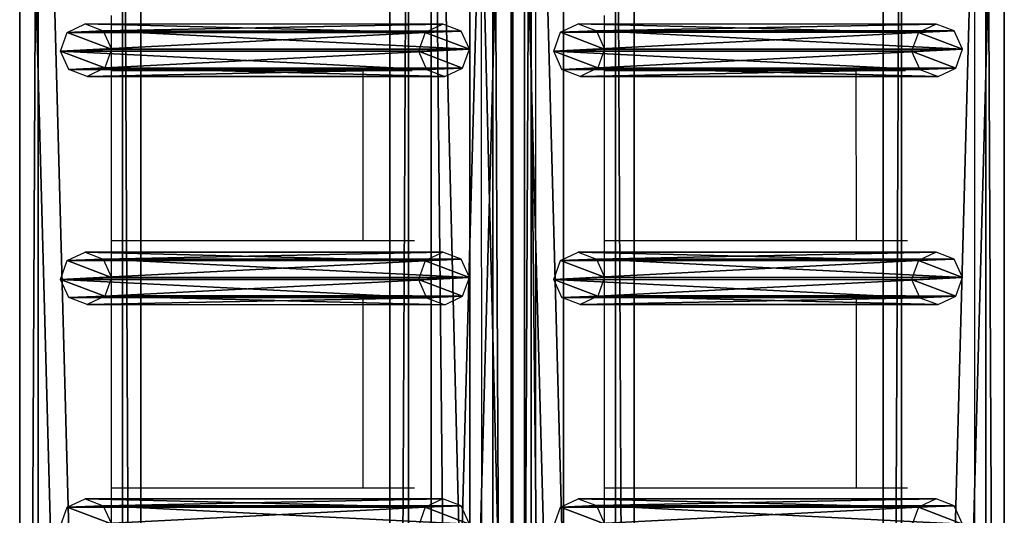
# Model space of a CAD drawing. Units: centimetres. Extents: x -731 to 729, y -408 to 408.
# Drawn here: x 688 to 725, y -47 to -28 of the extents above; entities that cross this region are included whole.
import ezdxf

# ---------------------------------------------------------------- set-up
doc = ezdxf.new("R2010")
doc.units = ezdxf.units.CM
doc.header["$LTSCALE"] = 2.54
doc.layers.get('0').update_dxf_attribs({"true_color": 0xff5454})
doc.layers.add('VP-EQ', color=7, linetype='Continuous', true_color=0x8a3492, plot=False)

# ---------------------------------------------------------------- blocks, each defined once
blk = doc.blocks.new('Grupuj_13')
at = {"color": 0}
mesh = blk.add_polyface(dxfattribs=at)
corners = [(0.265, 13.946, 0.055), (0.32, 15.317, 0.296), (0, 14.642, 0.177), (0.96, 13.635), (1.038, 15.574, 0.341), (1.678, 13.892, 0.045), (1.733, 15.263, 0.286), (1.998, 14.567, 0.164)]
mesh.append_faces([[corners[k] for k in face] for face in [(0, 1, 2), (6, 5, 7)]], dxfattribs={"vtx0": -1, "color": 0})
mesh.append_faces([[corners[k] for k in face] for face in [(1, 3, 4), (4, 5, 6)]], dxfattribs={"vtx0": -1, "vtx1": -1, "color": 0})
mesh.append_faces([[corners[k] for k in face] for face in [(1, 0, 3), (4, 3, 5)]], dxfattribs={"vtx0": -1, "vtx2": -1, "color": 0})
mesh = blk.add_polyface(dxfattribs=at)
corners = [(0.324, 1.681, 77.8), (1.038, 15.574, 0.341), (0.32, 15.317, 0.296), (1.042, 1.938, 77.845)]
mesh.append_faces([[corners[k] for k in face] for face in [(0, 1, 2), (1, 0, 3)]], dxfattribs={"vtx0": -1, "color": 0})
mesh = blk.add_polyface(dxfattribs=at)
corners = [(1.038, 15.574, 0.341), (1.737, 1.628, 77.79), (1.733, 15.263, 0.286), (1.042, 1.938, 77.845)]
mesh.append_faces([[corners[k] for k in face] for face in [(0, 1, 2), (1, 0, 3)]], dxfattribs={"vtx0": -1, "color": 0})
mesh = blk.add_polyface(dxfattribs=at)
corners = [(0.324, 1.681, 77.8), (0, 14.642, 0.177), (0.004, 1.007, 77.681), (0.32, 15.317, 0.296)]
mesh.append_faces([[corners[k] for k in face] for face in [(0, 1, 2), (1, 0, 3)]], dxfattribs={"vtx0": -1, "color": 0})
mesh = blk.add_polyface(dxfattribs=at)
corners = [(1.998, 14.567, 0.164), (1.737, 1.628, 77.79), (2.002, 0.931, 77.668), (1.733, 15.263, 0.286)]
mesh.append_faces([[corners[k] for k in face] for face in [(0, 1, 2), (1, 0, 3)]], dxfattribs={"vtx0": -1, "color": 0})
mesh = blk.add_polyface(dxfattribs=at)
corners = [(0.004, 1.007, 77.681), (0.265, 13.946, 0.055), (0.269, 0.311, 77.558), (0, 14.642, 0.177)]
mesh.append_faces([[corners[k] for k in face] for face in [(0, 1, 2), (1, 0, 3)]], dxfattribs={"vtx0": -1, "color": 0})
mesh = blk.add_polyface(dxfattribs=at)
corners = [(1.678, 13.892, 0.045), (2.002, 0.931, 77.668), (1.682, 0.257, 77.549), (1.998, 14.567, 0.164)]
mesh.append_faces([[corners[k] for k in face] for face in [(0, 1, 2), (1, 0, 3)]], dxfattribs={"vtx0": -1, "color": 0})
mesh = blk.add_polyface(dxfattribs=at)
corners = [(0.964, 0, 77.504), (0.265, 13.946, 0.055), (0.96, 13.635), (0.269, 0.311, 77.558)]
mesh.append_faces([[corners[k] for k in face] for face in [(0, 1, 2), (1, 0, 3)]], dxfattribs={"vtx0": -1, "color": 0})
mesh = blk.add_polyface(dxfattribs=at)
corners = [(1.678, 13.892, 0.045), (0.964, 0, 77.504), (0.96, 13.635), (1.682, 0.257, 77.549)]
mesh.append_faces([[corners[k] for k in face] for face in [(0, 1, 2), (1, 0, 3)]], dxfattribs={"vtx0": -1, "color": 0})
mesh = blk.add_polyface(dxfattribs=at)
corners = [(0.324, 1.681, 77.8), (0.269, 0.311, 77.558), (0.004, 1.007, 77.681), (0.964, 0, 77.504), (1.042, 1.938, 77.845), (1.682, 0.257, 77.549), (1.737, 1.628, 77.79), (2.002, 0.931, 77.668)]
mesh.append_faces([[corners[k] for k in face] for face in [(0, 1, 2), (5, 6, 7)]], dxfattribs={"vtx0": -1, "color": 0})
mesh.append_faces([[corners[k] for k in face] for face in [(1, 0, 3), (3, 4, 5)]], dxfattribs={"vtx0": -1, "vtx1": -1, "color": 0})
mesh.append_faces([[corners[k] for k in face] for face in [(3, 0, 4), (5, 4, 6)]], dxfattribs={"vtx0": -1, "vtx2": -1, "color": 0})
blk = doc.blocks.new('Komponent_14')
at = {"color": 9, "true_color": 0xc8c8c8}
blk.add_blockref('Grupuj_13', (0, 0), dxfattribs=at)
blk = doc.blocks.new('Grupuj_15')
at = {"color": 0}
mesh = blk.add_polyface(dxfattribs=at)
corners = [(0, 3.914, 4.652), (145.188, 4.62, 0.698), (0, 4.62, 0.698), (145.188, 3.914, 4.652)]
mesh.append_faces([[corners[k] for k in face] for face in [(0, 1, 2), (1, 0, 3)]], dxfattribs={"vtx0": -1, "color": 0})
mesh = blk.add_polyface(dxfattribs=at)
corners = [(145.188, 4.62, 0.698), (0, 0.705), (0, 4.62, 0.698), (145.188, 0.705)]
mesh.append_faces([[corners[k] for k in face] for face in [(0, 1, 2), (1, 0, 3)]], dxfattribs={"vtx0": -1, "color": 0})
mesh = blk.add_polyface(dxfattribs=at)
corners = [(0, 0, 3.954), (145.188, 3.914, 4.652), (0, 3.914, 4.652), (145.188, 0, 3.954)]
mesh.append_faces([[corners[k] for k in face] for face in [(0, 1, 2), (1, 0, 3)]], dxfattribs={"vtx0": -1, "color": 0})
mesh = blk.add_polyface(dxfattribs=at)
corners = [(145.188, 0, 3.954), (0, 0.705), (145.188, 0.705), (0, 0, 3.954)]
mesh.append_faces([[corners[k] for k in face] for face in [(0, 1, 2), (1, 0, 3)]], dxfattribs={"vtx0": -1, "color": 0})
blk = doc.blocks.new('Komponent_5')
at = {"color": 0}
for p in [(24.041, 1.593, -76.818), (32.741, 1.593, -76.818), (42.141, 1.593, -76.818)]:
    blk.add_blockref('Komponent_14', p, dxfattribs=at)
at = {"color": 9, "true_color": 0xc8c8c8}
blk.add_blockref('Grupuj_15', (0, 0), dxfattribs=at)
blk = doc.blocks.new('Komponent_3')
at = {"color": 9, "true_color": 0xc8c8c8}
blk.add_blockref('Grupuj_15', (0, 0), dxfattribs=at)
blk = doc.blocks.new('Grupuj_17')
at = {"color": 28, "true_color": 0x301b02}
mesh = blk.add_polyface(dxfattribs=at)
corners = [(144.2, 5.037, 0.26), (0, 3.56), (0, 5.037, 0.26), (144.2, 3.56, 0)]
mesh.append_faces([[corners[k] for k in face] for face in [(0, 1, 2), (1, 0, 3)]], dxfattribs={"vtx0": -1, "color": 28})
at = {"color": 0}
mesh = blk.add_polyface(dxfattribs=at)
corners = [(0, 1.477, 20.449), (144.2, 5.037, 0.26), (0, 5.037, 0.26), (144.2, 1.477, 20.449)]
mesh.append_faces([[corners[k] for k in face] for face in [(0, 1, 2), (1, 0, 3)]], dxfattribs={"vtx0": -1, "color": 0})
mesh = blk.add_polyface(dxfattribs=at)
corners = [(144.2, 3.56, 0), (0, 0, 20.189), (0, 3.56), (144.2, 0, 20.189)]
mesh.append_faces([[corners[k] for k in face] for face in [(0, 1, 2), (1, 0, 3)]], dxfattribs={"vtx0": -1, "color": 0})
at = {"color": 28, "true_color": 0x301b02}
mesh = blk.add_polyface(dxfattribs=at)
corners = [(0, 0, 20.189), (144.2, 1.477, 20.449), (0, 1.477, 20.449), (144.2, 0, 20.189)]
mesh.append_faces([[corners[k] for k in face] for face in [(0, 1, 2), (1, 0, 3)]], dxfattribs={"vtx0": -1, "color": 28})
blk = doc.blocks.new('Komponent_6')
at = {"color": 9, "true_color": 0xcac7c7}
blk.add_blockref('Grupuj_17', (0, 0), dxfattribs=at)
blk = doc.blocks.new('Komponent_4')
at = {"color": 9, "true_color": 0xc8c8c8}
blk.add_blockref('Grupuj_15', (0, 0), dxfattribs=at)
blk = doc.blocks.new('Grupuj_58')
at = {"color": 0, "extrusion": (0, 0, -1), "rotation": 180}
for p in [(-162.395, 228.358, -10.575), (-162.396, 209.571, -116.905)]:
    blk.add_blockref('Komponent_5', p, dxfattribs=at)
at = {"color": 0}
for name, p in [('Komponent_4', (162.402, 209.633, 86.151)), ('Komponent_6', (162.9, 206.525, 91.216)), ('Komponent_3', (162.402, 190.846, 192.48))]:
    blk.add_blockref(name, p, dxfattribs=at)
blk = doc.blocks.new('2421')
at = {"color": 0}
blk.add_blockref('Grupuj_58', (-158.034, -109.472, -0.049), dxfattribs=at)
blk = doc.blocks.new('Grupuj_19')
at = {"color": 0, "rotation": 180}
blk.add_blockref('2421', (407.966, 122.172, 0.049), dxfattribs=at)
blk = doc.blocks.new('2403B')
at = {"layer": 'VP-EQ', "color": 0}
for p, q in [((15388.728, -831.024), (15388.775, -976.216)), ((15369.943, -840.607), (15369.956, -880.782)), ((15372.013, -841.809), (15372.013, -879.309)), ((15355.843, -855.02), (15355.843, -857.118)), ((15374.63, -855.02), (15374.63, -857.118)), ((15355.843, -857.118), (15365.436, -857.115)), ((15355.843, -857.118), (15355.843, -863.604)), ((15365.436, -857.115), (15365.438, -863.601)), ((15365.436, -857.115), (15367.318, -857.115)), ((15374.63, -857.118), (15384.223, -857.115)), ((15374.63, -857.118), (15374.63, -863.604)), ((15384.223, -857.115), (15384.226, -863.601)), ((15384.223, -857.115), (15386.105, -857.115)), ((15355.843, -863.604), (15365.438, -863.601)), ((15355.843, -863.604), (15355.843, -865.702)), ((15365.438, -863.601), (15367.399, -863.601)), ((15374.63, -863.604), (15384.226, -863.601)), ((15374.63, -863.604), (15374.63, -865.702)), ((15384.226, -863.601), (15386.186, -863.601)), ((15355.843, -865.702), (15365.439, -865.699)), ((15355.843, -865.702), (15355.843, -873.03)), ((15365.439, -865.699), (15365.441, -873.028)), ((15365.439, -865.699), (15367.318, -865.699)), ((15374.63, -865.702), (15384.226, -865.699)), ((15374.63, -865.702), (15374.63, -873.03)), ((15384.226, -865.699), (15384.229, -873.027)), ((15384.226, -865.699), (15386.106, -865.699)), ((15355.843, -873.03), (15365.441, -873.028)), ((15355.843, -873.03), (15355.843, -875.128)), ((15365.441, -873.028), (15367.4, -873.027)), ((15374.63, -873.03), (15384.229, -873.027)), ((15374.63, -873.03), (15374.63, -875.128)), ((15384.229, -873.027), (15386.187, -873.027))]:
    blk.add_line(p, q, dxfattribs=at)

msp = doc.modelspace()

# ---------------------------------------------------------------- block references
at = {"color": 0, "rotation": 90.00000000000004}
msp.add_blockref('Grupuj_19', (728.631, -408.207, 0), dxfattribs=at)
at = {"layer": 'VP-EQ', "color": 0}
msp.add_blockref('2403B', (-14664.53, 826.702), dxfattribs=at)

doc.saveas('drawing.dxf')
